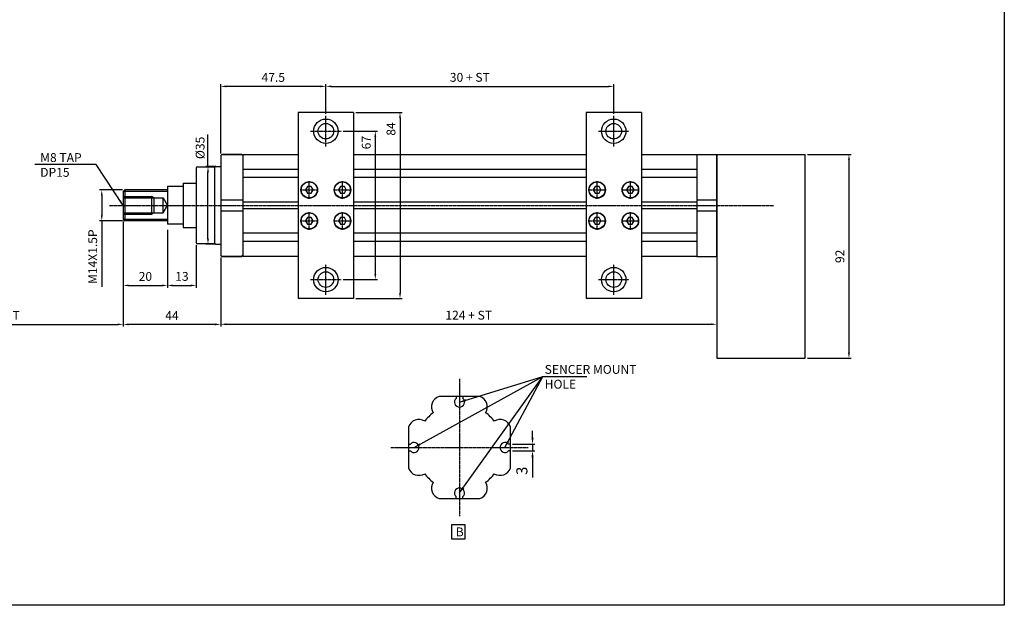
# Model space of a CAD drawing. Units: millimetres. Extents: x 64 to 3187, y 37 to 1211.
# Drawn here: x 1916 to 2361, y 37 to 302 of the extents above; entities that cross this region are included whole.
import ezdxf

# ---------------------------------------------------------------- set-up
doc = ezdxf.new("R2010")
doc.units = ezdxf.units.MM
doc.linetypes.add('CENTER', pattern=[0.95, 0.625, -0.125, 0.075, -0.125])
doc.linetypes.add('DASHED', pattern=[0.75, 0.5, -0.25])
doc.layers.get('Defpoints').update_dxf_attribs({"color": 191})
for name, color, linetype in [('center', 3, 'CENTER'), ('font', 2, 'Continuous'), ('hide', 1, 'Continuous'), ('OUT', 254, 'Continuous'), ('치수', 5, 'Continuous')]:
    doc.layers.add(name, color=color, linetype=linetype)
doc.styles.add('DUKI2-1', font='malgun.ttf', dxfattribs={"height": 4})
doc.styles.add('DUKI2-5', font='malgun.ttf', dxfattribs={"height": 5})
doc.dimstyles.new('DUKI2-1', dxfattribs={"dimtxt": 4, "dimasz": 2.5, "dimexe": 1, "dimexo": 1, "dimgap": 1.5, "dimtad": 1, "dimdsep": 46, "dimtxsty": 'DUKI2-1', "dimcen": 1, "dimclrd": 5, "dimclre": 5, "dimclrt": 2, "dimadec": 1, "dimazin": 2, "dimtfac": 0.5, "dimtmove": 0, "dimatfit": 3, "dimfxl": 0, "dimarcsym": 0})
doc.dimstyles.new('DUKI2-5', dxfattribs={"dimtxt": 5, "dimasz": 3, "dimexe": 1, "dimexo": 1, "dimgap": 1.6, "dimtad": 1, "dimdsep": 46, "dimtxsty": 'DUKI2-5', "dimcen": 1, "dimclrd": 5, "dimclre": 5, "dimclrt": 2, "dimadec": 1, "dimazin": 2, "dimtm": 1e-09, "dimtfac": 0.5, "dimtmove": 0, "dimatfit": 3, "dimfxl": 0, "dimarcsym": 0})

# ---------------------------------------------------------------- blocks, each defined once
blk = doc.blocks.new('*D104')
at = {"color": 5, "lineweight": -2}
for p, q in [((1963.18, 210.76), (1963.18, 180.91)), ((1983.18, 207.06), (1983.18, 180.91)), ((1965.68, 181.91), (1980.68, 181.91))]:
    blk.add_line(p, q, dxfattribs=at)
at = {"color": 5}
for points in [[(1965.68, 182.33), (1965.68, 181.5), (1963.18, 181.91)], [(1980.68, 182.33), (1980.68, 181.5), (1983.18, 181.91)]]:
    blk.add_solid(points, dxfattribs=at)
at = {"layer": 'Defpoints', "color": 0}
for p in [(1963.18, 211.76), (1983.18, 208.06), (1983.18, 181.91)]:
    blk.add_point(p, dxfattribs=at)
at = {"color": 2, "insert": (1973.18, 185.48), "char_height": 4, "attachment_point": 5, "style": 'DUKI2-1'}
blk.add_mtext('20', dxfattribs=at)
blk = doc.blocks.new('*D105')
at = {"color": 5, "lineweight": -2}
for p, q in [((1983.18, 207.06), (1983.18, 180.91)), ((1996.18, 200.16), (1996.18, 180.91)), ((1985.68, 181.91), (1993.68, 181.91))]:
    blk.add_line(p, q, dxfattribs=at)
at = {"color": 5}
for points in [[(1985.68, 182.33), (1985.68, 181.5), (1983.18, 181.91)], [(1993.68, 182.33), (1993.68, 181.5), (1996.18, 181.91)]]:
    blk.add_solid(points, dxfattribs=at)
at = {"layer": 'Defpoints', "color": 0}
for p in [(1983.18, 208.06), (1996.18, 201.16), (1996.18, 181.91)]:
    blk.add_point(p, dxfattribs=at)
at = {"color": 2, "insert": (1989.68, 185.49), "char_height": 4, "attachment_point": 5, "style": 'DUKI2-1'}
blk.add_mtext('13', dxfattribs=at)
blk = doc.blocks.new('*D106')
at = {"color": 5, "lineweight": -2}
for p, q in [((1963.18, 210.76), (1963.18, 163.32)), ((2007.18, 194.56), (2007.18, 163.32)), ((2004.68, 164.32), (1965.68, 164.32))]:
    blk.add_line(p, q, dxfattribs=at)
at = {"color": 5}
for points in [[(1965.68, 164.74), (1965.68, 163.91), (1963.18, 164.32)], [(2004.68, 164.74), (2004.68, 163.91), (2007.18, 164.32)]]:
    blk.add_solid(points, dxfattribs=at)
at = {"layer": 'Defpoints', "color": 0}
for p in [(1963.18, 211.76), (2007.18, 195.56), (1963.18, 164.32)]:
    blk.add_point(p, dxfattribs=at)
at = {"color": 2, "insert": (1985.18, 167.82), "char_height": 4, "attachment_point": 5, "style": 'DUKI2-1'}
blk.add_mtext('44', dxfattribs=at)
blk = doc.blocks.new('*D107')
at = {"color": 5, "lineweight": -2}
for p, q in [((2062.56, 251.56), (2078, 251.56)), ((2077, 249.06), (2077, 187.06)), ((2062.56, 184.56), (2078, 184.56))]:
    blk.add_line(p, q, dxfattribs=at)
at = {"color": 5}
for points in [[(2076.58, 249.06), (2077.41, 249.06), (2077, 251.56)], [(2076.58, 187.06), (2077.41, 187.06), (2077, 184.56)]]:
    blk.add_solid(points, dxfattribs=at)
at = {"layer": 'Defpoints', "color": 0}
for p in [(2061.56, 251.56), (2061.56, 184.56), (2077, 184.56)]:
    blk.add_point(p, dxfattribs=at)
at = {"color": 2, "insert": (2073.43, 246.41), "char_height": 4, "attachment_point": 5, "rotation": 90, "style": 'DUKI2-1'}
blk.add_mtext('67', dxfattribs=at)
blk = doc.blocks.new('*D108')
at = {"color": 5, "lineweight": -2}
for p, q in [((1962.88, 225.06), (1952.49, 225.06)), ((1953.49, 222.56), (1953.49, 213.56)), ((1962.88, 211.06), (1952.49, 211.06)), ((1953.49, 211.06), (1953.49, 181.22))]:
    blk.add_line(p, q, dxfattribs=at)
at = {"color": 5}
for points in [[(1953.07, 222.56), (1953.9, 222.56), (1953.49, 225.06)], [(1953.07, 213.56), (1953.9, 213.56), (1953.49, 211.06)]]:
    blk.add_solid(points, dxfattribs=at)
at = {"layer": 'Defpoints', "color": 0}
for p in [(1963.88, 225.06), (1953.49, 211.06), (1963.88, 211.06)]:
    blk.add_point(p, dxfattribs=at)
at = {"color": 2, "insert": (1949.91, 194.89), "char_height": 4, "attachment_point": 5, "rotation": 90, "style": 'DUKI2-1'}
blk.add_mtext('M14X1.5P', dxfattribs=at)
blk = doc.blocks.new('*D82')
at = {"color": 5, "lineweight": -2}
for p, q in [((2007.18, 194.56), (2007.18, 163.39)), ((2231.18, 194.06), (2231.18, 163.39)), ((2009.68, 164.39), (2228.68, 164.39))]:
    blk.add_line(p, q, dxfattribs=at)
at = {"color": 5}
for points in [[(2009.68, 164.8), (2009.68, 163.97), (2007.18, 164.39)], [(2228.68, 164.8), (2228.68, 163.97), (2231.18, 164.39)]]:
    blk.add_solid(points, dxfattribs=at)
at = {"layer": 'Defpoints', "color": 0}
for p in [(2007.18, 195.56), (2231.18, 195.06), (2231.18, 164.39)]:
    blk.add_point(p, dxfattribs=at)
at = {"color": 2, "insert": (2119.18, 167.97), "char_height": 4, "attachment_point": 5, "style": 'DUKI2-1'}
blk.add_mtext('124 + ST', dxfattribs=at)
blk = doc.blocks.new('*D83')
at = {"color": 5, "lineweight": -2}
for p, q in [((2007.18, 241.56), (2007.18, 272.8)), ((2052.18, 271.8), (2009.68, 271.8)), ((2054.68, 259.45), (2054.68, 272.8))]:
    blk.add_line(p, q, dxfattribs=at)
at = {"color": 5}
for points in [[(2009.68, 272.22), (2009.68, 271.39), (2007.18, 271.8)], [(2052.18, 272.22), (2052.18, 271.39), (2054.68, 271.8)]]:
    blk.add_solid(points, dxfattribs=at)
at = {"layer": 'Defpoints', "color": 0}
for p in [(2007.18, 271.8), (2054.68, 258.45), (2007.18, 240.56)]:
    blk.add_point(p, dxfattribs=at)
at = {"color": 2, "insert": (2030.93, 275.34), "char_height": 4, "attachment_point": 5, "style": 'DUKI2-1'}
blk.add_mtext('47.5', dxfattribs=at)
blk = doc.blocks.new('*D84')
at = {"color": 5, "lineweight": -2}
for p, q in [((2054.68, 259.45), (2054.68, 272.8)), ((2057.18, 271.8), (2182.18, 271.8)), ((2184.68, 259.45), (2184.68, 272.8))]:
    blk.add_line(p, q, dxfattribs=at)
at = {"color": 5}
for points in [[(2057.18, 272.22), (2057.18, 271.39), (2054.68, 271.8)], [(2182.18, 272.22), (2182.18, 271.39), (2184.68, 271.8)]]:
    blk.add_solid(points, dxfattribs=at)
at = {"layer": 'Defpoints', "color": 0}
for p in [(2184.68, 271.8), (2054.68, 258.45), (2184.68, 258.45)]:
    blk.add_point(p, dxfattribs=at)
at = {"color": 2, "insert": (2119.68, 275.37), "char_height": 4, "attachment_point": 5, "style": 'DUKI2-1'}
blk.add_mtext('30 + ST', dxfattribs=at)
blk = doc.blocks.new('*D109')
at = {"color": 5, "lineweight": -2}
for p, q in [((2001.45, 235.56), (2001.45, 250.01)), ((2005, 235.56), (2000.45, 235.56)), ((2001.45, 203.06), (2001.45, 233.06)), ((2005, 200.56), (2000.45, 200.56))]:
    blk.add_line(p, q, dxfattribs=at)
at = {"color": 5}
for points in [[(2001.03, 233.06), (2001.87, 233.06), (2001.45, 235.56)], [(2001.03, 203.06), (2001.87, 203.06), (2001.45, 200.56)]]:
    blk.add_solid(points, dxfattribs=at)
at = {"layer": 'Defpoints', "color": 0}
for p in [(2006, 235.56), (2001.45, 200.56), (2006, 200.56)]:
    blk.add_point(p, dxfattribs=at)
at = {"color": 2, "insert": (1997.88, 244.03), "char_height": 4, "attachment_point": 5, "rotation": 90, "style": 'DUKI2-1'}
blk.add_mtext('{\\fISOCPEUR|b0|i0|c0|p34;%%C}35', dxfattribs=at)
blk = doc.blocks.new('*D92')
at = {"color": 5, "lineweight": -2}
for p, q in [((1863.18, 210.76), (1863.18, 163.32)), ((1963.18, 210.76), (1963.18, 163.32)), ((1865.68, 164.32), (1960.68, 164.32))]:
    blk.add_line(p, q, dxfattribs=at)
at = {"color": 5}
for points in [[(1865.68, 164.74), (1865.68, 163.91), (1863.18, 164.32)], [(1960.68, 164.74), (1960.68, 163.91), (1963.18, 164.32)]]:
    blk.add_solid(points, dxfattribs=at)
at = {"layer": 'Defpoints', "color": 0}
for p in [(1863.18, 211.76), (1963.18, 211.76), (1963.18, 164.32)]:
    blk.add_point(p, dxfattribs=at)
at = {"color": 2, "insert": (1913.18, 167.89), "char_height": 4, "attachment_point": 5, "style": 'DUKI2-1'}
blk.add_mtext('ST', dxfattribs=at)
blk = doc.blocks.new('*U75')
at = {"layer": 'hide'}
for p, q in [((-1.5, -2.38), (-1.5, -1.55)), ((1.5, -2.38), (1.5, -1.55))]:
    blk.add_line(p, q, dxfattribs=at)
blk.add_arc((0, 0.12), 2.25, 311.8103, 228.1897, dxfattribs=at)
blk = doc.blocks.new('*U74')
at = {"color": 0, "linetype": 'ByBlock', "lineweight": -2}
for p, rotation in [((9188.55, 6007.96), 180), ((9167.92, 5987.33), 270), ((9209.17, 5987.33), 90)]:
    blk.add_blockref('*U75', p, dxfattribs=dict(at, rotation=rotation))
blk.add_blockref('*U75', (9188.55, 5966.71), dxfattribs=at)
blk = doc.blocks.new('*D95')
at = {"color": 5, "lineweight": -2}
for p, q in [((2148.01, 113.25), (2148.01, 116.25)), ((2139.02, 110.25), (2149.01, 110.25)), ((2139.02, 107.25), (2149.01, 107.25)), ((2148.01, 110.25), (2148.01, 107.25)), ((2148.01, 104.25), (2148.01, 95.18))]:
    blk.add_line(p, q, dxfattribs=at)
at = {"color": 5}
for points in [[(2147.51, 113.25), (2148.51, 113.25), (2148.01, 110.25)], [(2147.51, 104.25), (2148.51, 104.25), (2148.01, 107.25)]]:
    blk.add_solid(points, dxfattribs=at)
at = {"layer": 'Defpoints', "color": 0}
for p in [(2138.02, 110.25), (2138.02, 107.25), (2148.01, 107.25)]:
    blk.add_point(p, dxfattribs=at)
at = {"color": 2, "insert": (2143.83, 98.21), "char_height": 5, "attachment_point": 5, "rotation": 90, "style": 'DUKI2-5'}
blk.add_mtext('3', dxfattribs=at)
blk = doc.blocks.new('*D98')
at = {"color": 5, "lineweight": -2}
for p, q in [((2068.18, 260.06), (2089.16, 260.06)), ((2088.16, 257.56), (2088.16, 178.56)), ((2068.18, 176.06), (2089.16, 176.06))]:
    blk.add_line(p, q, dxfattribs=at)
at = {"color": 5}
for points in [[(2087.75, 257.56), (2088.58, 257.56), (2088.16, 260.06)], [(2087.75, 178.56), (2088.58, 178.56), (2088.16, 176.06)]]:
    blk.add_solid(points, dxfattribs=at)
at = {"layer": 'Defpoints', "color": 0}
for p in [(2067.18, 260.06), (2067.18, 176.06), (2088.16, 176.06)]:
    blk.add_point(p, dxfattribs=at)
at = {"color": 2, "insert": (2084.6, 252.55), "char_height": 4, "attachment_point": 5, "rotation": 90, "style": 'DUKI2-1'}
blk.add_mtext('84', dxfattribs=at)
blk = doc.blocks.new('*D116')
at = {"color": 5, "lineweight": -2}
for p, q in [((2272.18, 241.06), (2291.89, 241.06)), ((2290.89, 238.56), (2290.89, 151.56)), ((2272.18, 149.06), (2291.89, 149.06))]:
    blk.add_line(p, q, dxfattribs=at)
at = {"color": 5}
for points in [[(2290.47, 238.56), (2291.3, 238.56), (2290.89, 241.06)], [(2290.47, 151.56), (2291.3, 151.56), (2290.89, 149.06)]]:
    blk.add_solid(points, dxfattribs=at)
at = {"layer": 'Defpoints', "color": 0}
for p in [(2271.18, 241.06), (2271.18, 149.06), (2290.89, 149.06)]:
    blk.add_point(p, dxfattribs=at)
at = {"color": 2, "insert": (2287.32, 195.06), "char_height": 4, "attachment_point": 5, "rotation": 90, "style": 'DUKI2-1'}
blk.add_mtext('92', dxfattribs=at)

msp = doc.modelspace()

# ---------------------------------------------------------------- linework, layer by layer
for p, q in [((2042.177, 260.063), (2042.177, 176.063)), ((2067.177, 260.063), (2042.177, 260.063)), ((2067.177, 260.063), (2067.177, 176.063)), ((2172.177, 260.063), (2172.177, 176.063)), ((2197.177, 260.063), (2172.177, 260.063)), ((2197.177, 260.063), (2197.177, 176.063)), ((2007.177, 240.563), (2007.177, 195.563)), ((2007.677, 241.063), (2016.677, 241.063)), ((2016.677, 241.063), (2007.677, 241.063)), ((2016.677, 241.063), (2017.177, 240.563)), ((2017.177, 241.063), (2042.177, 241.063)), ((2017.177, 241.063), (2017.177, 195.063)), ((2067.177, 241.063), (2172.177, 241.063)), ((2197.177, 241.063), (2222.177, 241.063)), ((2222.177, 241.063), (2222.177, 234.063)), ((2222.177, 241.063), (2222.177, 195.063)), ((2222.177, 241.063), (2231.177, 241.063)), ((2231.177, 195.063), (2231.177, 241.063)), ((2231.177, 241.063), (2271.177, 241.063)), ((2231.177, 241.063), (2231.177, 149.063)), ((2271.177, 149.063), (2271.177, 241.063)), ((2004.327, 235.024), (2004.327, 201.063)), ((2004.825, 235.563), (2007.177, 235.563)), ((2042.177, 234.291), (2017.177, 234.291)), ((2172.177, 234.291), (2067.177, 234.291)), ((2222.177, 234.291), (2197.177, 234.291)), ((1990.177, 228.063), (1996.16, 228.063)), ((1990.177, 228.063), (1990.177, 208.063)), ((1990.177, 228.063), (1990.177, 208.063)), ((2042.177, 230.629), (2017.177, 230.629)), ((2172.177, 230.629), (2067.177, 230.629)), ((2222.177, 230.629), (2197.177, 230.629)), ((1963.877, 225.063), (1963.177, 224.363)), ((1963.177, 224.363), (1963.177, 211.763)), ((1983.177, 225.063), (1963.877, 225.063)), ((1983.177, 225.063), (1963.877, 225.063)), ((1990.177, 226.563), (1983.177, 226.563)), ((1983.177, 226.563), (1983.177, 209.563)), ((2007.177, 220.563), (2017.177, 220.563)), ((2042.177, 219.563), (2017.177, 219.563)), ((2172.177, 219.563), (2067.177, 219.563)), ((2222.177, 219.563), (2197.177, 219.563)), ((2222.177, 220.563), (2231.177, 220.563)), ((2007.177, 215.563), (2017.177, 215.563)), ((2042.177, 216.563), (2017.177, 216.563)), ((2172.177, 216.563), (2067.177, 216.563)), ((2222.177, 216.563), (2197.177, 216.563)), ((2222.177, 215.563), (2231.177, 215.563)), ((1963.177, 211.763), (1963.877, 211.063)), ((1983.177, 211.063), (1963.877, 211.063)), ((1990.177, 209.563), (1983.177, 209.563)), ((1990.177, 208.063), (1996.16, 208.063)), ((2042.177, 205.496), (2017.177, 205.496)), ((2172.177, 205.496), (2067.177, 205.496)), ((2222.177, 205.496), (2197.177, 205.496)), ((2004.827, 200.563), (2007.177, 200.563)), ((2042.177, 201.835), (2017.177, 201.835)), ((2172.177, 201.835), (2067.177, 201.835)), ((2222.177, 201.835), (2197.177, 201.835)), ((2007.677, 195.063), (2007.177, 195.563)), ((2016.677, 195.063), (2007.677, 195.063)), ((2007.677, 195.063), (2016.677, 195.063)), ((2016.677, 195.063), (2017.177, 195.563)), ((2042.177, 195.063), (2017.177, 195.063)), ((2172.177, 195.063), (2067.177, 195.063)), ((2222.177, 195.063), (2197.177, 195.063)), ((2222.177, 195.063), (2231.177, 195.063)), ((2067.177, 176.063), (2042.177, 176.063)), ((2197.177, 176.063), (2172.177, 176.063)), ((2231.177, 149.063), (2271.177, 149.063)), ((2124.23, 131.751), (2105.802, 131.751)), ((2092.016, 117.965), (2092.016, 99.444)), ((2138.016, 99.537), (2138.016, 117.965)), ((2105.802, 85.751), (2124.23, 85.751))]:
    msp.add_line(p, q)
for points in [[(2046.311, 226.563), (2045.445, 225.063), (2046.311, 223.563), (2048.043, 223.563), (2048.909, 225.063), (2048.043, 226.563)], [(2061.311, 226.563), (2060.445, 225.063), (2061.311, 223.563), (2063.043, 223.563), (2063.909, 225.063), (2063.043, 226.563)], [(2176.311, 226.563), (2175.445, 225.063), (2176.311, 223.563), (2178.043, 223.563), (2178.909, 225.063), (2178.043, 226.563)], [(2191.311, 226.563), (2190.445, 225.063), (2191.311, 223.563), (2193.043, 223.563), (2193.909, 225.063), (2193.043, 226.563)], [(2046.311, 212.563), (2045.445, 211.063), (2046.311, 209.563), (2048.043, 209.563), (2048.909, 211.063), (2048.043, 212.563)], [(2061.311, 212.563), (2060.445, 211.063), (2061.311, 209.563), (2063.043, 209.563), (2063.909, 211.063), (2063.043, 212.563)], [(2176.311, 212.563), (2175.445, 211.063), (2176.311, 209.563), (2178.043, 209.563), (2178.909, 211.063), (2178.043, 212.563)], [(2191.311, 212.563), (2190.445, 211.063), (2191.311, 209.563), (2193.043, 209.563), (2193.909, 211.063), (2193.043, 212.563)]]:
    msp.add_lwpolyline(points, close=True)
for centre, radius in [((2054.677, 251.563), 3.5), ((2184.677, 251.563), 3.5), ((2047.177, 225.063), 3.75), ((2047.177, 225.063), 3.6), ((2062.177, 225.063), 3.75), ((2062.177, 225.063), 3.6), ((2177.177, 225.063), 3.75), ((2177.177, 225.063), 3.6), ((2192.177, 225.063), 3.75), ((2192.177, 225.063), 3.6), ((2047.177, 211.063), 3.75), ((2047.177, 211.063), 3.6), ((2062.177, 211.063), 3.75), ((2062.177, 211.063), 3.6), ((2177.177, 211.063), 3.75), ((2177.177, 211.063), 3.6), ((2192.177, 211.063), 3.75), ((2192.177, 211.063), 3.6), ((2054.677, 184.563), 3.5), ((2184.677, 184.563), 3.5)]:
    msp.add_circle(centre, radius)
at = {"linetype": 'Continuous'}
for centre, start, end in [((2003.827, 235.024), 0, 90), ((2003.827, 201.163), 270, 0)]:
    msp.add_arc(centre, 0.5, start, end, dxfattribs=at)
for centre, radius, start, end in [((2004.825, 235.063), 0.5, 90, 180), ((2004.827, 201.063), 0.5, 180, 270), ((2107.296, 127.108), 4.878, 107.83808, 212.81463), ((2122.739, 127.109), 4.876, 327.1545, 72.19279), ((2096.659, 116.471), 4.878, 57.18541, 162.16196), ((2115.016, 108.751), 19.662, 126.94839, 143.05165), ((2115.016, 108.751), 19.662, 36.94835, 53.05161), ((2133.373, 116.471), 4.878, 17.83804, 122.81459), ((2096.659, 101.031), 4.878, 197.83804, 302.81459), ((2133.373, 101.033), 4.878, 237.19645, 342.15092), ((2115.016, 108.751), 19.662, 216.94835, 233.05161), ((2115.016, 108.751), 19.662, 306.94839, 323.05165), ((2107.296, 90.394), 4.878, 147.18537, 252.16192), ((2122.736, 90.394), 4.878, 287.83808, 32.81463)]:
    msp.add_arc(centre, radius, start, end)
at = {"layer": 'center'}
for p, q in [((2054.677, 244.678), (2054.677, 258.447)), ((2184.677, 244.678), (2184.677, 258.447)), ((2047.792, 251.563), (2061.561, 251.563)), ((2177.792, 251.563), (2191.561, 251.563)), ((2047.177, 221.063), (2047.177, 229.063)), ((2047.177, 221.063), (2047.177, 229.063)), ((2062.177, 221.063), (2062.177, 229.063)), ((2062.177, 221.063), (2062.177, 229.063)), ((2177.177, 221.063), (2177.177, 229.063)), ((2177.177, 221.063), (2177.177, 229.063)), ((2192.177, 221.063), (2192.177, 229.063)), ((2192.177, 221.063), (2192.177, 229.063)), ((2043.177, 225.063), (2051.177, 225.063)), ((2043.177, 225.063), (2051.177, 225.063)), ((2058.177, 225.063), (2066.177, 225.063)), ((2058.177, 225.063), (2066.177, 225.063)), ((2173.177, 225.063), (2181.177, 225.063)), ((2173.177, 225.063), (2181.177, 225.063)), ((2188.177, 225.063), (2196.177, 225.063)), ((2188.177, 225.063), (2196.177, 225.063)), ((1956.994, 218.063), (2256.887, 218.063)), ((2047.177, 207.063), (2047.177, 215.063)), ((2047.177, 207.063), (2047.177, 215.063)), ((2062.177, 207.063), (2062.177, 215.063)), ((2062.177, 207.063), (2062.177, 215.063)), ((2177.177, 207.063), (2177.177, 215.063)), ((2177.177, 207.063), (2177.177, 215.063)), ((2192.177, 207.063), (2192.177, 215.063)), ((2192.177, 207.063), (2192.177, 215.063)), ((2043.177, 211.063), (2051.177, 211.063)), ((2043.177, 211.063), (2051.177, 211.063)), ((2058.177, 211.063), (2066.177, 211.063)), ((2058.177, 211.063), (2066.177, 211.063)), ((2173.177, 211.063), (2181.177, 211.063)), ((2173.177, 211.063), (2181.177, 211.063)), ((2188.177, 211.063), (2196.177, 211.063)), ((2188.177, 211.063), (2196.177, 211.063)), ((2054.677, 177.678), (2054.677, 191.447)), ((2184.677, 177.678), (2184.677, 191.447)), ((2047.792, 184.563), (2061.561, 184.563)), ((2177.792, 184.563), (2191.561, 184.563)), ((2115.016, 139.743), (2115.016, 77.759)), ((2084.024, 108.751), (2146.008, 108.751))]:
    msp.add_line(p, q, dxfattribs=at)
at = {"layer": 'Defpoints'}
msp.add_lwpolyline([(1669.933, 626.749), (2361.042, 626.749), (2361.042, 37.497), (1669.933, 37.497)], close=True, dxfattribs=at)
at = {"layer": 'hide'}
for p, q in [((1983.177, 224.363), (1963.177, 224.363)), ((1963.877, 225.063), (1963.877, 211.063)), ((1963.177, 222.063), (1976.137, 222.063)), ((1963.177, 221.463), (1981.177, 221.463)), ((1977.177, 221.463), (1976.137, 222.063)), ((1976.137, 214.063), (1976.137, 222.063)), ((1977.177, 214.663), (1977.177, 221.463)), ((1981.177, 214.663), (1981.177, 221.463)), ((1981.177, 221.463), (1983.14, 218.063)), ((1981.177, 214.663), (1983.14, 218.063)), ((1963.177, 214.663), (1981.177, 214.663)), ((1963.177, 214.063), (1976.137, 214.063)), ((1977.177, 214.663), (1976.137, 214.063)), ((1983.177, 211.763), (1963.177, 211.763))]:
    msp.add_line(p, q, dxfattribs=at)
for centre in [(2054.677, 251.563), (2184.677, 251.563), (2054.677, 184.563), (2184.677, 184.563)]:
    msp.add_circle(centre, 5.5, dxfattribs=at)
at = {"layer": 'OUT'}
msp.add_line((2007.177, 240.563), (2007.677, 241.063), dxfattribs=at)
at = {"layer": 'OUT', "linetype": 'Continuous'}
for p, q in [((1996.177, 234.963), (1996.177, 218.063)), ((1996.677, 235.524), (2003.827, 235.524)), ((1996.177, 218.063), (1996.177, 201.163)), ((2003.827, 200.663), (1996.677, 200.663))]:
    msp.add_line(p, q, dxfattribs=at)
at = {"layer": 'OUT', "linetype": 'DASHED'}
for p, q in [((2052.66, 218.126), (2052.677, 218.126)), ((2182.66, 218.126), (2182.677, 218.126))]:
    msp.add_line(p, q, dxfattribs=at)
at = {"layer": 'OUT', "linetype": 'Continuous'}
for centre, start, end in [((1996.677, 235.024), 90, 180), ((2003.827, 235.024), 0, 90), ((1996.677, 201.163), 180, 270), ((2003.827, 201.163), 270, 0)]:
    msp.add_arc(centre, 0.5, start, end, dxfattribs=at)
at = {"layer": 'OUT'}
for centre, start, end in [((2004.825, 235.063), 90, 180), ((2004.827, 201.063), 180, 270)]:
    msp.add_arc(centre, 0.5, start, end, dxfattribs=at)
at = {"layer": '치수'}
msp.add_lwpolyline([(2111.495, 74.048), (2117.493, 74.048), (2117.493, 67.369), (2111.495, 67.369)], close=True, dxfattribs=at)

# ---------------------------------------------------------------- block references
msp.add_blockref('*U74', (-7073.53, -5878.582))

# ---------------------------------------------------------------- texts
at = {"layer": 'font', "char_height": 4, "attachment_point": 1, "style": 'DUKI2-1'}
for s, width, insert in [('M8 TAP \\PDP15', 28.86602, (1925.679, 241.658)), ('SENCER MOUNT HOLE', 53.4899, (2153.492, 146.011)), ('B', 5.02732, (2113.341, 72.649))]:
    msp.add_mtext_dynamic_manual_height_columns(s, width=width, gutter_width=20, heights=[0], dxfattribs=dict(at, insert=insert))

# ---------------------------------------------------------------- dimensions: what is measured, and where the dimension line sits
for base, p1, p2, text, picture, middle in [((2184.677, 271.803), (2054.677, 258.447), (2184.677, 258.447), '30 + ST', '*D84', (2119.677, 275.37)), ((1963.177, 164.322), (1863.177, 211.763), (1963.177, 211.763), 'ST', '*D92', (1913.177, 167.888)), ((2231.177, 164.388), (2007.177, 195.563), (2231.177, 195.063), '124 + ST', '*D82', (2119.177, 167.966))]:
    dim = msp.add_linear_dim(base=base, p1=p1, p2=p2, text=text, dimstyle='DUKI2-1')
    dim.commit()
    dim.dimension.update_dxf_attribs({"geometry": picture, "text_midpoint": middle})
for base, p1, p2, picture, middle in [((2007.177, 271.803), (2054.677, 258.447), (2007.177, 240.563), '*D83', (2030.927, 275.337)), ((1983.177, 181.913), (1963.177, 211.763), (1983.177, 208.063), '*D104', (1973.177, 185.48)), ((1963.177, 164.322), (2007.177, 195.563), (1963.177, 211.763), '*D106', (1985.177, 167.822)), ((1996.177, 181.913), (1983.177, 208.063), (1996.177, 201.163), '*D105', (1989.677, 185.492))]:
    dim = msp.add_linear_dim(base=base, p1=p1, p2=p2, dimstyle='DUKI2-1')
    dim.commit()
    dim.dimension.update_dxf_attribs({"geometry": picture, "text_midpoint": middle})
for base, p1, p2, picture, middle in [((2088.162, 176.063), (2067.177, 260.063), (2067.177, 176.063), '*D98', (2088.162, 252.551)), ((2076.998, 184.563), (2061.561, 251.563), (2061.561, 184.563), '*D107', (2076.998, 246.406))]:
    dim = msp.add_linear_dim(base=base, p1=p1, p2=p2, angle=90, dimstyle='DUKI2-1')
    dim.commit()
    dim.dimension.update_dxf_attribs({"geometry": picture, "text_midpoint": middle, "dimtype": 160})
dim = msp.add_linear_dim(base=(2001.451, 200.563), p1=(2006.001, 235.563), p2=(2006.002, 200.563), angle=90, text='{\\fISOCPEUR|b0|i0|c0|p34;%%C}<>', dimstyle='DUKI2-1')
dim.commit()
dim.dimension.update_dxf_attribs({"geometry": '*D109', "text_midpoint": (2001.451, 244.035), "dimtype": 160})
for base, p1, p2, dimstyle, picture, middle in [((2290.887, 149.063), (2271.177, 241.063), (2271.177, 149.063), 'DUKI2-1', '*D116', (2287.321, 195.063)), ((2148.015, 107.251), (2138.016, 110.251), (2138.016, 107.251), 'DUKI2-5', '*D95', (2143.831, 98.214))]:
    dim = msp.add_linear_dim(base=base, p1=p1, p2=p2, angle=90, dimstyle=dimstyle)
    dim.commit()
    dim.dimension.update_dxf_attribs({"geometry": picture, "text_midpoint": middle})
dim = msp.add_linear_dim(base=(1953.486, 211.063), p1=(1963.877, 225.063), p2=(1963.877, 211.063), angle=90, text='M<>X1.5P', dimstyle='DUKI2-1')
dim.commit()
dim.dimension.update_dxf_attribs({"geometry": '*D108', "text_midpoint": (1949.907, 194.893)})

# ---------------------------------------------------------------- leaders
for points, dimstyle, override in [([(1963.177, 218.063), (1950.99, 236.527), (1923.328, 236.527)], 'DUKI2-1', {"dimgap": 1.5, "dimtad": 0}), ([(2094.516, 108.751), (2152.595, 140.822)], 'DUKI2-5', {"dimgap": 1.6, "dimtad": 0}), ([(2115.016, 129.251), (2152.595, 140.822)], 'DUKI2-5', {"dimgap": 1.6, "dimtad": 0}), ([(2115.016, 88.251), (2152.595, 140.822)], 'DUKI2-5', {"dimgap": 1.6, "dimtad": 0}), ([(2135.516, 108.751), (2152.595, 140.822), (2172.499, 140.822)], 'DUKI2-5', {"dimgap": 1.6, "dimtad": 0})]:
    msp.add_leader(points, dimstyle=dimstyle, override=override)

doc.saveas('drawing.dxf')
